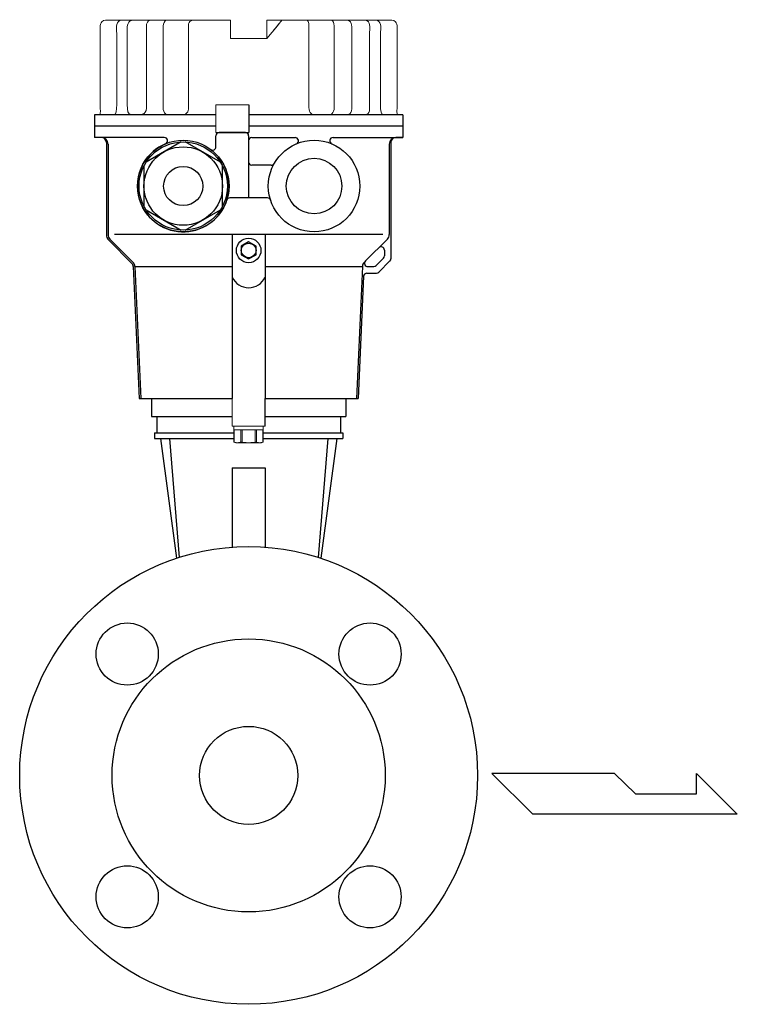
# Model space of a CAD drawing. Extents: x 251 to 5726, y 98 to 3948.
# Drawn here: x 1804 to 2024, y 2494 to 2795 of the extents above; entities that cross this region are included whole.
import ezdxf

# ---------------------------------------------------------------- set-up
doc = ezdxf.new("R2010")
doc.units = 0
doc.header["$LTSCALE"] = 56
doc.header["$MEASUREMENT"] = 0
doc.layers.get('0').update_dxf_attribs({"linetype": 'CONTINUOUS'})

msp = doc.modelspace()

# ---------------------------------------------------------------- linework, layer by layer
for p, q in [((1874.42, 2768.91), (1874.42, 2760.47)), ((1827.26, 2765.93), (1827.26, 2758.95)), ((1864.4, 2765.93), (1827.26, 2765.93)), ((1921.56, 2765.93), (1874.42, 2765.93)), ((1921.56, 2765.93), (1921.56, 2758.95)), ((1864.4, 2762.45), (1827.26, 2762.45)), ((1921.41, 2762.45), (1874.37, 2762.45)), ((1829.41, 2758.95), (1827.26, 2758.95)), ((1848.62, 2758.95), (1827.26, 2758.95)), ((1864.4, 2760.47), (1874.42, 2760.47)), ((1864.41, 2756.11), (1864.41, 2759.47)), ((1873.41, 2760.47), (1865.41, 2760.47)), ((1874.41, 2759.47), (1874.41, 2740.47)), ((1875.41, 2758.95), (1888.62, 2758.95)), ((1900.2, 2758.95), (1921.56, 2758.95)), ((1921.41, 2758.95), (1919.41, 2758.95)), ((1830.91, 2757.45), (1830.91, 2729.28)), ((1831.41, 2756.95), (1831.41, 2729.28)), ((1917.41, 2756.95), (1917.41, 2729.28)), ((1917.91, 2757.45), (1917.91, 2721.89)), ((1881.34, 2750.47), (1875.41, 2750.47)), ((1880.15, 2740.47), (1868.67, 2740.47)), ((1869.41, 2729.28), (1833.41, 2729.28)), ((1869.41, 2729.41), (1879.41, 2729.41)), ((1869.41, 2729.41), (1869.41, 2716.21)), ((1879.41, 2729.41), (1879.41, 2716.21)), ((1915.41, 2729.28), (1879.41, 2729.28)), ((1831.64, 2727.51), (1838.68, 2720.47)), ((1832, 2727.86), (1839.03, 2720.83)), ((1916.82, 2727.86), (1910.15, 2721.19)), ((1915.91, 2724.53), (1915.91, 2722.72)), ((1839.12, 2719.48), (1840.91, 2679.13)), ((1839.62, 2719.5), (1841.41, 2679.15)), ((1869.41, 2719.41), (1839.62, 2719.41)), ((1869.41, 2719.41), (1869.41, 2679.14)), ((1909.2, 2719.41), (1879.41, 2719.41)), ((1879.41, 2719.41), (1879.42, 2679.11)), ((1909.2, 2719.5), (1907.41, 2679.15)), ((1910.85, 2719.48), (1912.67, 2719.48)), ((1913.37, 2719.77), (1915.62, 2722.01)), ((1914.2, 2717.77), (1917.62, 2721.19)), ((1909.57, 2716.52), (1907.91, 2679.13)), ((1910.57, 2717.48), (1913.5, 2717.48)), ((1840.91, 2679.14), (1869.41, 2679.14)), ((1844.66, 2679.11), (1844.66, 2673.61)), ((1879.42, 2679.13), (1907.91, 2679.13)), ((1879.42, 2670.67), (1879.42, 2679.11)), ((1904.16, 2679.11), (1904.16, 2673.61)), ((1844.66, 2673.61), (1869.4, 2673.61)), ((1846.31, 2673.61), (1846.31, 2668.61)), ((1879.42, 2673.61), (1904.16, 2673.61)), ((1902.51, 2673.61), (1902.51, 2668.61)), ((1845.66, 2668.61), (1869.99, 2668.61)), ((1845.66, 2668.61), (1845.66, 2666.91)), ((1878.77, 2668.61), (1903.16, 2668.61)), ((1903.16, 2668.61), (1903.16, 2666.91)), ((1845.66, 2666.91), (1847.42, 2666.91)), ((1847.42, 2666.91), (1850.2, 2666.91)), ((1847.42, 2666.91), (1852.31, 2630.27)), ((1850.2, 2666.91), (1869.99, 2666.91)), ((1850.2, 2666.91), (1853.12, 2630.53)), ((1878.77, 2666.91), (1898.62, 2666.91)), ((1898.62, 2666.91), (1895.69, 2630.53)), ((1901.4, 2666.91), (1896.51, 2630.27)), ((1898.62, 2666.91), (1901.4, 2666.91)), ((1901.4, 2666.91), (1903.16, 2666.91)), ((1869.41, 2657.91), (1879.41, 2657.91)), ((1869.41, 2657.91), (1869.41, 2633.67)), ((1879.41, 2657.91), (1879.41, 2633.67)), ((1948.81, 2564.46), (1961.31, 2551.96)), ((1986.31, 2564.46), (1948.81, 2564.46)), ((1992.71, 2558.21), (1986.31, 2564.46)), ((2011.31, 2558.21), (2011.31, 2564.46)), ((2011.31, 2564.46), (2023.81, 2551.96)), ((1992.71, 2558.21), (2011.31, 2558.21)), ((2023.81, 2551.96), (1961.31, 2551.96))]:
    msp.add_line(p, q)
for points in [[(1853.77, 2757.6), (1843.05, 2751.41)], [(1865.77, 2751.41), (1855.05, 2757.6)], [(1842.41, 2750.3), (1842.41, 2737.93)], [(1866.41, 2737.93), (1866.41, 2750.3)], [(1843.05, 2736.81), (1853.77, 2730.63)], [(1855.05, 2730.63), (1865.77, 2736.81)]]:
    msp.add_lwpolyline(points)
msp.add_lwpolyline([(1876.66, 2725.71), (1874.41, 2727.01), (1872.16, 2725.71), (1872.16, 2723.11), (1874.41, 2721.81), (1876.66, 2723.11)], close=True)
for centre, radius in [((1854.41, 2744.11), 14), ((1854.41, 2744.11), 13.5), ((1854.41, 2744.11), 12), ((1894.41, 2744.11), 14), ((1894.41, 2744.11), 8.5), ((1854.41, 2744.11), 6), ((1874.41, 2724.41), 3.75), ((1874.41, 2724.41), 2.25), ((1874.41, 2563.85), 70), ((1837.29, 2600.97), 9.5), ((1911.53, 2600.97), 9.5), ((1874.41, 2563.85), 41.75), ((1874.41, 2563.85), 15), ((1837.29, 2526.72), 9.5), ((1911.53, 2526.72), 9.5)]:
    msp.add_circle(centre, radius)
for centre, radius, start, end in [((1829.41, 2756.95), 2, 0, 90), ((1829.41, 2757.45), 1.5, 0, 90), ((1848.62, 2757.95), 1, 292.7161, 90), ((1865.41, 2759.47), 1, 90, 180), ((1873.41, 2759.47), 1, 0, 90), ((1875.41, 2757.95), 1, 90, 180), ((1888.62, 2757.95), 1, 292.7161, 90), ((1900.2, 2757.95), 1, 90, 247.2839), ((1919.41, 2756.95), 2, 90, 180), ((1919.41, 2757.45), 1.5, 90, 180), ((1854.41, 2744.11), 14, 112.7161, 44.4153), ((1863.41, 2756.11), 1, 233.1301, 0), ((1875.41, 2751.47), 1, 180, 270), ((1881.34, 2751.47), 1, 270, 330.6226), ((1868.67, 2739.47), 1, 90, 161.9745), ((1880.15, 2739.47), 1, 18.0255, 90), ((1833.41, 2729.28), 2.5, 180, 225), ((1833.41, 2729.28), 2, 180, 225), ((1915.41, 2729.28), 2, 315, 0), ((1914.91, 2724.53), 1, 0, 135), ((1914.91, 2722.72), 1, 315, 0), ((1837.62, 2719.41), 1.5, 2.5455, 45), ((1837.62, 2719.41), 2, 2.5455, 45), ((1911.2, 2719.41), 2, 135, 177.4545), ((1910.85, 2720.48), 1, 135, 270), ((1912.67, 2720.48), 1, 270, 315), ((1916.91, 2721.89), 1, 315, 0), ((1910.57, 2716.48), 1, 90, 177.4545), ((1913.5, 2718.48), 1, 270, 315), ((1874.41, 2718.51), 5.5, 204.6998, 335.3002)]:
    msp.add_arc(centre, radius, start, end)
at = {"lineweight": 15}
for points, knots in [([(1829.05, 2790.92), (1829.05, 2791.94), (1828.71, 2793.47), (1829.54, 2794.35), (1829.54, 2794.35), (1830.13, 2794.99), (1831.05, 2794.85), (1831.83, 2794.85)], [0, 0, 0, 0, 0.333333, 0.333333, 0.333333, 0.333333, 1, 1, 1, 1]), ([(1868.86, 2793.16), (1868.86, 2793.16), (1868.86, 2794.79), (1868.86, 2794.79), (1868.86, 2794.79), (1868.86, 2794.79), (1868.86, 2794.85), (1868.86, 2794.85), (1868.86, 2794.85), (1868.86, 2794.85), (1868.86, 2789.24), (1868.86, 2789.24)], [0, 0, 0, 0, 0.25, 0.25, 0.25, 0.25, 0.5, 0.5, 0.5, 0.5, 1, 1, 1, 1]), ([(1884.56, 2794.79), (1884.56, 2794.79), (1884.57, 2794.8), (1884.57, 2794.8), (1884.57, 2794.8), (1884.57, 2794.8), (1884.45, 2794.65), (1884.45, 2794.65)], [0, 0, 0, 0, 0.333333, 0.333333, 0.333333, 0.333333, 1, 1, 1, 1]), ([(1919.77, 2790.92), (1919.77, 2791.94), (1920.11, 2793.47), (1919.28, 2794.35), (1919.28, 2794.35), (1918.69, 2794.99), (1917.77, 2794.85), (1916.99, 2794.85)], [0, 0, 0, 0, 0.333333, 0.333333, 0.333333, 0.333333, 1, 1, 1, 1]), ([(1864.4, 2760.47), (1864.4, 2760.47), (1864.4, 2763.28), (1864.4, 2766.1), (1864.4, 2768.91)], [0.4, 0.4, 0.4, 0.4, 0.4, 0.6, 0.6, 0.6, 0.6]), ([(1864.4, 2768.91), (1864.4, 2768.91), (1864.56, 2768.91), (1864.73, 2768.91), (1864.9, 2768.91)], [0.6, 0.6, 0.6, 0.6, 0.6, 1, 1, 1, 1]), ([(1827.41, 2765.93), (1827.52, 2765.93), (1827.64, 2765.93), (1827.98, 2765.93), (1828.21, 2765.93), (1828.9, 2765.93), (1829.35, 2765.93), (1830.73, 2765.93), (1831.64, 2765.93), (1834.38, 2765.93), (1836.2, 2765.93), (1841.65, 2765.93), (1845.27, 2765.93), (1854.07, 2765.93), (1859.24, 2765.93), (1864.4, 2765.93)], [0, 0, 0, 0, 0.0036079, 0.0036079, 0.0108238, 0.0108238, 0.0252555, 0.0252555, 0.0541189, 0.0541189, 0.1118457, 0.1118457, 0.2272993, 0.2272993, 0.3928649, 0.3928649, 0.3928649, 0.3928649]), ([(1874.41, 2765.93), (1887.49, 2765.93), (1900.57, 2765.93), (1916.34, 2765.93), (1918.87, 2765.93), (1921.41, 2765.93)], [0.5, 0.5, 0.5, 0.5, 0.9200211, 0.9200211, 1, 1, 1, 1]), ([(1869.4, 2679.11), (1869.4, 2679.11), (1869.4, 2676.3), (1869.4, 2673.48), (1869.4, 2670.67)], [0.4, 0.4, 0.4, 0.4, 0.4, 0.6, 0.6, 0.6, 0.6]), ([(1869.4, 2670.67), (1869.4, 2670.67), (1869.56, 2670.67), (1869.73, 2670.67), (1869.9, 2670.67)], [0.6, 0.6, 0.6, 0.6, 0.6, 1, 1, 1, 1]), ([(1878.75, 2670.67), (1878.78, 2670.67), (1878.82, 2670.67), (1878.85, 2670.67), (1878.85, 2670.67), (1878.85, 2670.24), (1878.85, 2669.91), (1878.85, 2669.58), (1878.85, 2669.58), (1875.87, 2669.58), (1872.89, 2669.58), (1869.91, 2669.58), (1869.91, 2669.58), (1869.91, 2669.91), (1869.91, 2670.24), (1869.91, 2670.57)], [0, 0, 0, 0, 0.2, 0.2, 0.2, 0.2, 0.4, 0.4, 0.4, 0.4, 0.6, 0.6, 0.6, 0.6, 1, 1, 1, 1]), ([(1872.42, 2665.6), (1871.76, 2665.6), (1871.11, 2665.6), (1870.46, 2665.6), (1870.46, 2665.6), (1870.28, 2665.67), (1870.11, 2665.73), (1869.93, 2665.79), (1869.93, 2665.79), (1869.93, 2665.79), (1869.93, 2665.79), (1869.93, 2665.79), (1869.93, 2665.79), (1869.93, 2667.05), (1869.93, 2668.31), (1869.93, 2669.58), (1869.93, 2669.58), (1872.9, 2669.58), (1875.86, 2669.58), (1878.83, 2669.58), (1878.83, 2669.58), (1878.83, 2668.31), (1878.83, 2667.05), (1878.83, 2665.79), (1878.83, 2665.79), (1878.65, 2665.73), (1878.48, 2665.67), (1878.3, 2665.6), (1878.3, 2665.6), (1876.5, 2665.6), (1874.69, 2665.6), (1872.88, 2665.6)], [0, 0, 0, 0, 0.111111, 0.111111, 0.111111, 0.111111, 0.222222, 0.222222, 0.222222, 0.222222, 0.333333, 0.333333, 0.333333, 0.333333, 0.444444, 0.444444, 0.444444, 0.444444, 0.555556, 0.555556, 0.555556, 0.555556, 0.666667, 0.666667, 0.666667, 0.666667, 0.777778, 0.777778, 0.777778, 0.777778, 1, 1, 1, 1]), ([(1878.83, 2669.58), (1878.83, 2668.31), (1878.83, 2667.05), (1878.83, 2665.79), (1878.83, 2665.79), (1878.83, 2665.79), (1878.83, 2665.79), (1878.83, 2665.79)], [0, 0, 0, 0, 0.333333, 0.333333, 0.333333, 0.333333, 1, 1, 1, 1])]:
    msp.add_open_spline(points, degree=3, knots=knots, dxfattribs=at)
for points in [[(1831.96, 2794.85), (1831.96, 2794.85), (1832.65, 2794.85), (1832.65, 2794.85)], [(1868.86, 2794.85), (1868.86, 2794.85), (1832.3, 2794.85), (1832.3, 2794.85)], [(1868.86, 2794.85), (1868.83, 2794.29), (1868.86, 2793.72), (1868.86, 2793.16)], [(1868.86, 2794.84), (1868.86, 2794.84), (1868.86, 2794.85), (1868.86, 2794.85)], [(1868.86, 2794.79), (1868.86, 2794.73), (1868.86, 2794.68), (1868.86, 2794.62)], [(1879.96, 2794.85), (1879.96, 2792.98), (1879.96, 2791.11), (1879.96, 2789.24)], [(1879.96, 2789.24), (1879.96, 2789.24), (1879.96, 2794.85), (1879.96, 2794.85)], [(1916.17, 2794.85), (1916.17, 2794.85), (1879.96, 2794.85), (1879.96, 2794.85)], [(1884.45, 2794.65), (1884, 2794.21), (1883.61, 2793.64), (1883.21, 2793.16)], [(1884.45, 2794.65), (1884.45, 2794.65), (1884.45, 2794.65), (1884.45, 2794.65)], [(1884.61, 2794.85), (1884.61, 2794.85), (1884.57, 2794.8), (1884.57, 2794.8)], [(1868.86, 2793.16), (1868.86, 2793.65), (1868.86, 2794.13), (1868.86, 2794.62)], [(1868.86, 2794.62), (1868.86, 2794.62), (1868.86, 2793.16), (1868.86, 2793.16)], [(1868.86, 2794.35), (1868.86, 2794.1), (1868.86, 2793.85), (1868.86, 2793.6)], [(1868.86, 2793.16), (1868.86, 2793.16), (1868.86, 2794.35), (1868.86, 2794.35)], [(1883.21, 2793.16), (1883.21, 2793.16), (1879.96, 2789.24), (1879.96, 2789.24)], [(1879.96, 2793.16), (1879.96, 2793.16), (1879.96, 2789.24), (1879.96, 2789.24)], [(1883.66, 2793.7), (1883.15, 2793.09), (1882.64, 2792.47), (1882.13, 2791.86)], [(1883.22, 2793.16), (1883.35, 2793.32), (1883.47, 2793.48), (1883.61, 2793.63)], [(1829.05, 2769.03), (1829.05, 2769.03), (1829.05, 2790.92), (1829.05, 2790.92)], [(1879.96, 2789.24), (1876.26, 2789.24), (1872.56, 2789.24), (1868.86, 2789.24)], [(1868.86, 2789.24), (1872.56, 2789.24), (1876.26, 2789.24), (1879.96, 2789.24)], [(1919.77, 2767.73), (1919.77, 2767.73), (1919.77, 2790.92), (1919.77, 2790.92)], [(1828.91, 2765.93), (1829.14, 2766.42), (1829.05, 2767.21), (1829.05, 2769.03)], [(1864.9, 2768.91), (1864.9, 2768.91), (1874.42, 2768.91), (1874.42, 2768.91)], [(1919.91, 2765.93), (1919.68, 2766.41), (1919.77, 2767.21), (1919.77, 2767.73)], [(1831.51, 2765.93), (1831.51, 2765.93), (1832.48, 2765.93), (1832.48, 2765.93)], [(1827.26, 2762.45), (1839.64, 2762.45), (1852.02, 2762.45), (1864.4, 2762.45)], [(1874.42, 2762.45), (1890.13, 2762.45), (1905.85, 2762.45), (1921.56, 2762.45)], [(1869.9, 2670.67), (1869.9, 2670.67), (1879.42, 2670.67), (1879.42, 2670.67)], [(1878.83, 2665.79), (1878.83, 2665.79), (1878.83, 2669.58), (1878.83, 2669.58)], [(1872.88, 2665.6), (1872.88, 2665.6), (1872.42, 2665.6), (1872.42, 2665.6)]]:
    msp.add_open_spline(points, degree=3, dxfattribs=at)
at = {"lineweight": 9}
for points, knots in [([(1835.57, 2794.85), (1835.39, 2794.84), (1835.22, 2794.81), (1835.06, 2794.74), (1835.06, 2794.74), (1833.64, 2794.16), (1834.07, 2791.99), (1834.07, 2790.92)], [0, 0, 0, 0, 0.333333, 0.333333, 0.333333, 0.333333, 1, 1, 1, 1]), ([(1837.29, 2790.89), (1837.29, 2791.83), (1837.04, 2793.88), (1838.15, 2794.61), (1838.15, 2794.61), (1838.42, 2794.79), (1838.73, 2794.8), (1839.04, 2794.85)], [0, 0, 0, 0, 0.333333, 0.333333, 0.333333, 0.333333, 1, 1, 1, 1]), ([(1858.15, 2794.85), (1858, 2794.85), (1856.76, 2794.88), (1856.38, 2794.4), (1856.38, 2794.4), (1856.05, 2793.99), (1855.98, 2793.52), (1855.98, 2793.04)], [0, 0, 0, 0, 0.333333, 0.333333, 0.333333, 0.333333, 1, 1, 1, 1]), ([(1892.15, 2794.85), (1892.37, 2794.82), (1892.5, 2794.64), (1892.59, 2794.45), (1892.59, 2794.45), (1892.78, 2794.07), (1892.84, 2793.59), (1892.84, 2793.16)], [0, 0, 0, 0, 0.333333, 0.333333, 0.333333, 0.333333, 1, 1, 1, 1]), ([(1904.53, 2794.83), (1904.84, 2794.78), (1904.92, 2794.81), (1905.19, 2794.63), (1905.19, 2794.63), (1906.3, 2793.9), (1905.91, 2791.85), (1905.91, 2790.91)], [0, 0, 0, 0, 0.333333, 0.333333, 0.333333, 0.333333, 1, 1, 1, 1]), ([(1910.01, 2794.85), (1910.32, 2794.8), (1910.4, 2794.82), (1910.67, 2794.64), (1910.67, 2794.64), (1911.78, 2793.91), (1911.38, 2791.86), (1911.38, 2790.92)], [0, 0, 0, 0, 0.333333, 0.333333, 0.333333, 0.333333, 1, 1, 1, 1]), ([(1913.25, 2794.85), (1913.43, 2794.84), (1913.6, 2794.81), (1913.76, 2794.74), (1913.76, 2794.74), (1915.18, 2794.16), (1914.75, 2791.99), (1914.75, 2790.92)], [0, 0, 0, 0, 0.333333, 0.333333, 0.333333, 0.333333, 1, 1, 1, 1]), ([(1843.14, 2771.41), (1843.14, 2771.41), (1843.14, 2790.92), (1843.14, 2790.92), (1843.14, 2790.92), (1843.14, 2790.92), (1843.14, 2793.16), (1843.14, 2793.16)], [0, 0, 0, 0, 0.333333, 0.333333, 0.333333, 0.333333, 1, 1, 1, 1]), ([(1848.3, 2793.16), (1848.3, 2793.16), (1848.3, 2790.92), (1848.3, 2790.92), (1848.3, 2790.92), (1848.3, 2790.92), (1848.3, 2771.28), (1848.3, 2771.28)], [0, 0, 0, 0, 0.333333, 0.333333, 0.333333, 0.333333, 1, 1, 1, 1]), ([(1855.98, 2793.16), (1855.98, 2793.16), (1855.98, 2790.92), (1855.98, 2790.92), (1855.98, 2790.92), (1855.98, 2790.92), (1855.98, 2770.72), (1855.98, 2770.72)], [0, 0, 0, 0, 0.333333, 0.333333, 0.333333, 0.333333, 1, 1, 1, 1]), ([(1900.52, 2770.01), (1900.52, 2770.01), (1900.52, 2790.92), (1900.52, 2790.92), (1900.52, 2790.92), (1900.52, 2790.92), (1900.52, 2793.16), (1900.52, 2793.16)], [0, 0, 0, 0, 0.333333, 0.333333, 0.333333, 0.333333, 1, 1, 1, 1]), ([(1834.07, 2790.92), (1834.07, 2790.92), (1834.07, 2788.79), (1834.07, 2788.79), (1834.07, 2788.79), (1834.07, 2788.79), (1834.07, 2769.03), (1834.07, 2769.03)], [0, 0, 0, 0, 0.333333, 0.333333, 0.333333, 0.333333, 1, 1, 1, 1]), ([(1837.3, 2769.03), (1837.3, 2769.03), (1837.29, 2787.39), (1837.29, 2787.39), (1837.29, 2787.39), (1837.29, 2787.39), (1837.29, 2790.92), (1837.29, 2790.92)], [0, 0, 0, 0, 0.333333, 0.333333, 0.333333, 0.333333, 1, 1, 1, 1]), ([(1911.38, 2790.92), (1911.38, 2790.92), (1911.38, 2788.79), (1911.38, 2788.79), (1911.38, 2788.79), (1911.38, 2788.79), (1911.38, 2767.73), (1911.38, 2767.73)], [0, 0, 0, 0, 0.333333, 0.333333, 0.333333, 0.333333, 1, 1, 1, 1]), ([(1914.75, 2790.92), (1914.75, 2790.92), (1914.75, 2788.79), (1914.75, 2788.79), (1914.75, 2788.79), (1914.75, 2788.79), (1914.75, 2767.73), (1914.75, 2767.73)], [0, 0, 0, 0, 0.333333, 0.333333, 0.333333, 0.333333, 1, 1, 1, 1]), ([(1848.3, 2771.28), (1848.29, 2768.97), (1847.92, 2766.95), (1849.02, 2766.18), (1849.02, 2766.18), (1849.32, 2765.96), (1849.41, 2765.99), (1849.76, 2765.93)], [0, 0, 0, 0, 0.333333, 0.333333, 0.333333, 0.333333, 1, 1, 1, 1]), ([(1855.98, 2770.72), (1855.98, 2769.39), (1855.98, 2770.72), (1855.99, 2767.67), (1855.99, 2767.67), (1855.99, 2767.07), (1855.68, 2766.55), (1855.17, 2766.22), (1855.17, 2766.22), (1854.84, 2766.01), (1854.74, 2766.03), (1854.37, 2765.98)], [0, 0, 0, 0, 0.25, 0.25, 0.25, 0.25, 0.5, 0.5, 0.5, 0.5, 1, 1, 1, 1]), ([(1892.84, 2771.32), (1892.84, 2768.93), (1892.45, 2766.99), (1893.64, 2766.22), (1893.64, 2766.22), (1893.97, 2766.01), (1894.07, 2766.03), (1894.45, 2765.98)], [0, 0, 0, 0, 0.333333, 0.333333, 0.333333, 0.333333, 1, 1, 1, 1]), ([(1899.06, 2765.98), (1899.4, 2766.03), (1899.5, 2766.01), (1899.8, 2766.22), (1899.8, 2766.22), (1900.9, 2767), (1900.52, 2769.01), (1900.52, 2770.01)], [0, 0, 0, 0, 0.333333, 0.333333, 0.333333, 0.333333, 1, 1, 1, 1]), ([(1869.93, 2669.58), (1869.93, 2669.58), (1869.93, 2669.58), (1869.93, 2669.58), (1869.93, 2669.58), (1869.95, 2669.58), (1869.97, 2669.58), (1869.99, 2669.58)], [0, 0, 0, 0, 0.333333, 0.333333, 0.333333, 0.333333, 1, 1, 1, 1])]:
    msp.add_open_spline(points, degree=3, knots=knots, dxfattribs=at)
for points in [[(1843.14, 2793.11), (1843.14, 2793.81), (1843.55, 2794.79), (1844.36, 2794.85)], [(1849.34, 2794.85), (1848.59, 2794.68), (1848.3, 2793.78), (1848.3, 2793.08)], [(1856.5, 2794.79), (1856.5, 2794.79), (1856.49, 2794.79), (1856.49, 2794.79)], [(1900.52, 2793.16), (1900.52, 2793.86), (1900.31, 2794.68), (1899.55, 2794.85)], [(1911.74, 2794.85), (1911.74, 2794.85), (1913.25, 2794.85), (1913.25, 2794.85)], [(1916.99, 2794.85), (1916.99, 2794.85), (1916.17, 2794.85), (1916.17, 2794.85)], [(1892.84, 2793.16), (1892.84, 2793.16), (1892.84, 2771.32), (1892.84, 2771.32)], [(1905.91, 2790.91), (1905.91, 2790.91), (1905.91, 2767.72), (1905.91, 2767.72)], [(1841.89, 2766.06), (1843.6, 2766.39), (1843.14, 2768.96), (1843.14, 2771.41)], [(1834.07, 2769.03), (1834.06, 2767.14), (1833.99, 2766.15), (1833.33, 2765.93)], [(1838.34, 2765.93), (1837.53, 2766.11), (1837.31, 2766.98), (1837.3, 2769.03)], [(1864.4, 2768.91), (1864.4, 2768.91), (1864.4, 2760.47), (1864.4, 2760.47)], [(1905.91, 2767.72), (1905.9, 2766.97), (1905.68, 2766.1), (1904.88, 2765.92)], [(1911.38, 2767.73), (1911.37, 2766.98), (1911.16, 2766.11), (1910.35, 2765.93)], [(1914.75, 2767.73), (1914.76, 2767.14), (1914.83, 2766.15), (1915.49, 2765.93)], [(1898.54, 2765.93), (1898.54, 2765.93), (1899.06, 2765.93), (1899.06, 2765.93)], [(1905.88, 2765.94), (1905.88, 2765.94), (1905.87, 2765.93), (1905.87, 2765.93)], [(1911.09, 2766.46), (1911.09, 2766.46), (1911.08, 2766.45), (1911.08, 2766.45)], [(1917.16, 2765.93), (1917.16, 2765.93), (1918.12, 2765.93), (1918.12, 2765.93)], [(1869.4, 2670.67), (1869.4, 2670.67), (1869.4, 2679.11), (1869.4, 2679.11)], [(1878.85, 2669.58), (1878.85, 2669.58), (1869.91, 2669.58), (1869.91, 2669.58)], [(1869.93, 2669.57), (1869.93, 2669.57), (1869.93, 2665.79), (1869.93, 2665.79)], [(1869.99, 2669.58), (1869.99, 2669.58), (1878.83, 2669.58), (1878.83, 2669.58)], [(1869.99, 2665.77), (1869.99, 2665.77), (1869.99, 2669.58), (1869.99, 2669.58)], [(1869.99, 2665.77), (1869.99, 2665.77), (1869.99, 2669.58), (1869.99, 2669.58)], [(1871.97, 2665.77), (1871.97, 2665.77), (1871.97, 2669.58), (1871.97, 2669.58)], [(1871.97, 2669.58), (1871.97, 2669.58), (1871.97, 2665.77), (1871.97, 2665.77)], [(1872.4, 2665.77), (1872.4, 2665.77), (1872.4, 2669.58), (1872.4, 2669.58)], [(1872.4, 2665.77), (1872.4, 2665.77), (1872.4, 2669.58), (1872.4, 2669.58)], [(1876.36, 2665.77), (1876.36, 2665.77), (1876.36, 2669.58), (1876.36, 2669.58)], [(1876.36, 2665.77), (1876.36, 2665.77), (1876.36, 2669.58), (1876.36, 2669.58)], [(1876.79, 2665.77), (1876.79, 2665.77), (1876.79, 2669.58), (1876.79, 2669.58)], [(1876.79, 2665.77), (1876.79, 2665.77), (1876.79, 2669.58), (1876.79, 2669.58)], [(1878.77, 2665.77), (1878.77, 2665.77), (1878.77, 2669.58), (1878.77, 2669.58)], [(1878.77, 2665.77), (1878.77, 2665.77), (1878.77, 2669.58), (1878.77, 2669.58)], [(1869.93, 2665.79), (1869.93, 2665.79), (1869.99, 2665.77), (1869.99, 2665.77)], [(1869.99, 2665.77), (1869.99, 2665.77), (1869.93, 2665.79), (1869.93, 2665.79)], [(1870.98, 2665.6), (1870.48, 2665.61), (1870.09, 2665.74), (1869.99, 2665.77)], [(1878.3, 2665.6), (1878.3, 2665.6), (1870.46, 2665.6), (1870.46, 2665.6)], [(1871.97, 2665.77), (1871.88, 2665.74), (1871.49, 2665.61), (1870.98, 2665.6)], [(1872.4, 2665.77), (1872.14, 2665.82), (1872, 2665.79), (1871.97, 2665.77)], [(1871.97, 2665.77), (1872, 2665.79), (1872.14, 2665.82), (1872.4, 2665.77)], [(1874.38, 2665.6), (1874.1, 2665.6), (1873.38, 2665.61), (1872.4, 2665.77)], [(1876.36, 2665.77), (1875.38, 2665.61), (1874.66, 2665.6), (1874.38, 2665.6)], [(1876.79, 2665.77), (1876.76, 2665.79), (1876.61, 2665.82), (1876.36, 2665.77)], [(1876.36, 2665.77), (1876.61, 2665.82), (1876.76, 2665.79), (1876.79, 2665.77)], [(1877.78, 2665.6), (1877.27, 2665.61), (1876.88, 2665.74), (1876.79, 2665.77)], [(1878.77, 2665.77), (1878.67, 2665.74), (1878.28, 2665.61), (1877.78, 2665.6)], [(1878.83, 2665.79), (1878.83, 2665.79), (1878.77, 2665.77), (1878.77, 2665.77)], [(1878.77, 2665.77), (1878.77, 2665.77), (1878.83, 2665.79), (1878.83, 2665.79)]]:
    msp.add_open_spline(points, degree=3, dxfattribs=at)

doc.saveas('drawing.dxf')
